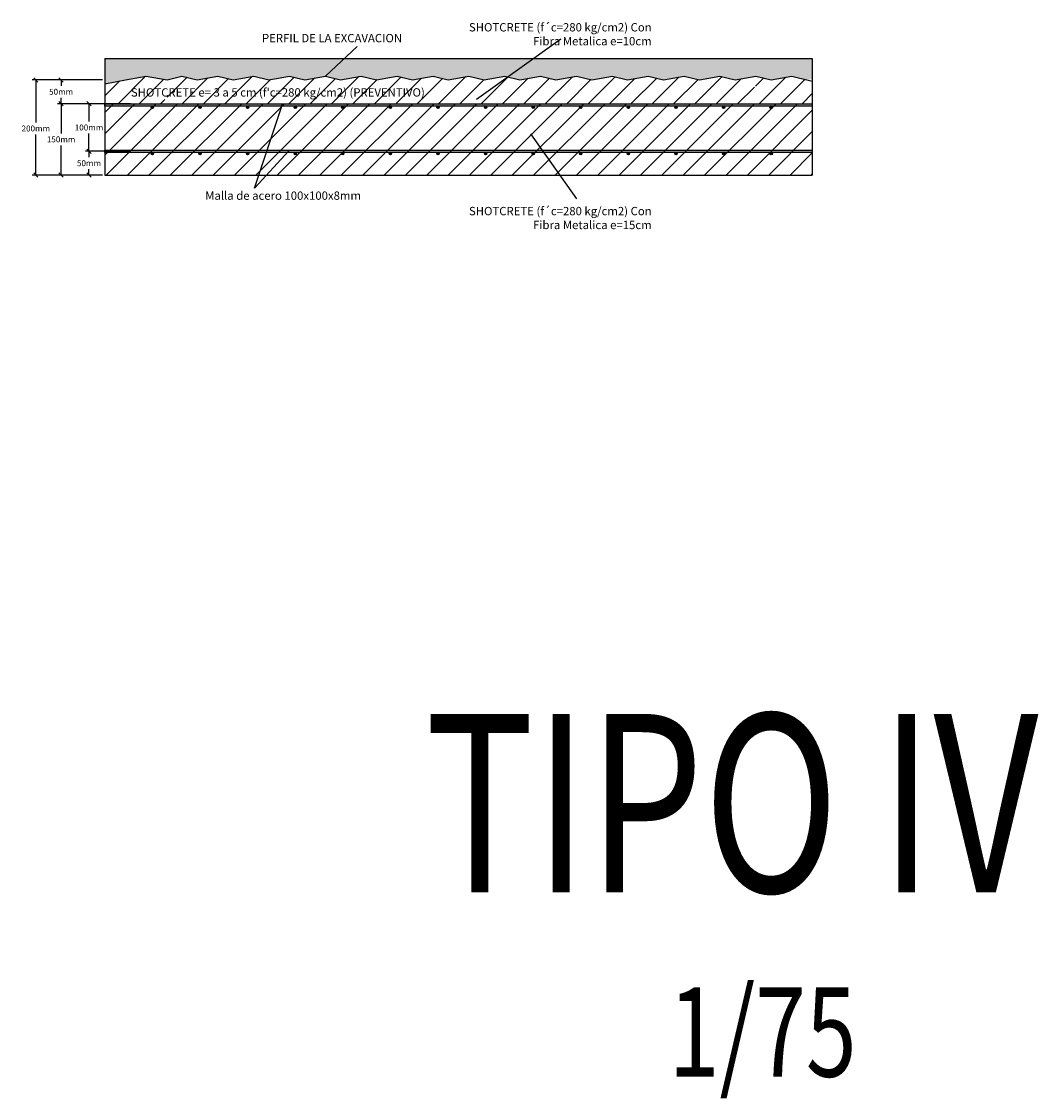
# Model space of a CAD drawing. Units: metres. Extents: x 9710 to 10035, y 9736 to 9863.
# Drawn here: x 10012 to 10014, y 9761 to 9763 of the extents above; entities that cross this region are included whole.
import ezdxf
from ezdxf.enums import TextEntityAlignment as Align

# ---------------------------------------------------------------- set-up
doc = ezdxf.new("R2010")
doc.units = ezdxf.units.M
doc.linetypes.add('HIDDEN', pattern=[0.375, 0.25, -0.125])
doc.layers.add('1- Acotados', color=251, linetype='Continuous', lineweight=0)
for name, color, linetype in [('C-FIERRO-04', 4, 'Continuous'), ('X-STIT', 4, 'Continuous'), ('X-TEXT', 7, 'Continuous'), ('X-TIT', 6, 'Continuous')]:
    doc.layers.add(name, color=color, linetype=linetype)
doc.styles.add('GMI-texto', font='ROMANS', dxfattribs={"width": 0.75})
doc.dimstyles.new('GMI-Dim Style SC', dxfattribs={"dimscale": 0, "dimtxt": 2.5, "dimasz": 1.8, "dimexe": 1.5, "dimexo": 1, "dimgap": 1.25, "dimtad": 0, "dimtih": 1, "dimtoh": 1, "dimdec": 0, "dimlfac": 1000, "dimzin": 1, "dimdsep": 46, "dimtxsty": 'GMI-texto', "dimblk": 'OBLIQUE', "dimcen": 0.09, "dimclrd": 256, "dimclre": 256, "dimclrt": 7, "dimazin": 0, "dimtfac": 1, "dimtdec": 0, "dimtix": 1, "dimtmove": 2, "dimatfit": 3, "dimfxl": 1, "dimtolj": 1, "dimarcsym": 0})

# ---------------------------------------------------------------- blocks, each defined once
blk = doc.blocks.new('Titulo')
at = {"layer": 'X-TEXT', "style": 'GMI-texto', "width": 0.75}
blk.add_attdef('ESCALA', text='', height=2.5, dxfattribs=at).set_placement((0.868, -6.418), align=Align.MIDDLE_CENTER)
at = {"layer": 'X-TIT', "style": 'GMI-texto', "width": 0.75}
blk.add_attdef('ELEVACION', text='', height=5, dxfattribs=at).set_placement((0, 0), align=Align.MIDDLE_CENTER)
blk = doc.blocks.new('_Oblique')
at = {"color": 0, "linetype": 'ByBlock', "lineweight": -2}
blk.add_line((-0.5, -0.5), (0.5, 0.5), dxfattribs=at)
blk = doc.blocks.new('*D202')
at = {"layer": '1- Acotados', "lineweight": -2, "transparency": 16777216}
for p, q in [((10011.7375, 9763.2618), (10011.5901, 9763.2618)), ((10011.5976, 9763.2618), (10011.5976, 9763.1722)), ((10011.5976, 9763.0618), (10011.5976, 9763.1472)), ((10011.7375, 9763.0618), (10011.5901, 9763.0618))]:
    blk.add_line(p, q, dxfattribs=at)
at = {"layer": 'Defpoints', "color": 0, "transparency": 16777216}
for p in [(10011.5976, 9763.2618), (10011.7425, 9763.2618), (10011.7425, 9763.0618)]:
    blk.add_point(p, dxfattribs=at)
at = {"layer": '1- Acotados', "lineweight": -2, "transparency": 16777216, "xscale": 0.009000000000000001, "yscale": 0.009000000000000001, "zscale": 0.009000000000000001}
for p, rotation in [((10011.5976, 9763.2618), 90), ((10011.5976, 9763.0618), 270)]:
    blk.add_blockref('_Oblique', p, dxfattribs=dict(at, rotation=rotation))
at = {"layer": '1- Acotados', "color": 7, "transparency": 16777216, "insert": (10011.5976, 9763.1597), "char_height": 0.0125, "attachment_point": 5, "style": 'GMI-texto'}
blk.add_mtext('\\A1;200mm', dxfattribs=at)
blk = doc.blocks.new('*D203')
at = {"layer": '1- Acotados', "lineweight": -2, "transparency": 16777216}
for p, q in [((10011.7375, 9763.2118), (10011.6432, 9763.2118)), ((10011.6507, 9763.2118), (10011.6507, 9763.1493)), ((10011.6507, 9763.0618), (10011.6507, 9763.1243)), ((10011.7375, 9763.0618), (10011.6432, 9763.0618))]:
    blk.add_line(p, q, dxfattribs=at)
at = {"layer": 'Defpoints', "color": 0, "transparency": 16777216}
for p in [(10011.6507, 9763.2118), (10011.7425, 9763.2118), (10011.7425, 9763.0618)]:
    blk.add_point(p, dxfattribs=at)
at = {"layer": '1- Acotados', "lineweight": -2, "transparency": 16777216, "xscale": 0.009000000000000001, "yscale": 0.009000000000000001, "zscale": 0.009000000000000001}
for p, rotation in [((10011.6507, 9763.2118), 90), ((10011.6507, 9763.0618), 270)]:
    blk.add_blockref('_Oblique', p, dxfattribs=dict(at, rotation=rotation))
at = {"layer": '1- Acotados', "color": 7, "transparency": 16777216, "insert": (10011.6507, 9763.1368), "char_height": 0.0125, "attachment_point": 5, "style": 'GMI-texto'}
blk.add_mtext('\\A1;150mm', dxfattribs=at)
blk = doc.blocks.new('*D204')
at = {"layer": '1- Acotados', "lineweight": -2, "transparency": 16777216}
for p, q in [((10011.7375, 9763.2618), (10011.6432, 9763.2618)), ((10011.6507, 9763.2618), (10011.6507, 9763.2493)), ((10011.6507, 9763.2118), (10011.6507, 9763.2243)), ((10011.7375, 9763.2118), (10011.6432, 9763.2118))]:
    blk.add_line(p, q, dxfattribs=at)
at = {"layer": 'Defpoints', "color": 0, "transparency": 16777216}
for p in [(10011.6507, 9763.2618), (10011.7425, 9763.2618), (10011.7425, 9763.2118)]:
    blk.add_point(p, dxfattribs=at)
at = {"layer": '1- Acotados', "lineweight": -2, "transparency": 16777216, "xscale": 0.009000000000000001, "yscale": 0.009000000000000001, "zscale": 0.009000000000000001}
for p, rotation in [((10011.6507, 9763.2618), 90), ((10011.6507, 9763.2118), 270)]:
    blk.add_blockref('_Oblique', p, dxfattribs=dict(at, rotation=rotation))
at = {"layer": '1- Acotados', "color": 7, "transparency": 16777216, "insert": (10011.6507, 9763.2368), "char_height": 0.0125, "attachment_point": 5, "style": 'GMI-texto'}
blk.add_mtext('\\A1;50mm', dxfattribs=at)
blk = doc.blocks.new('A$C45F476B7')
at = {"layer": 'C-FIERRO-04'}
h = blk.add_hatch(color=256, dxfattribs=at)
h.dxf.hatch_style = 1
h.paths.add_polyline_path([(0, 0.0102), (1.4863, 0.0102), (1.4863, 0.0052), (0, 0.0052)])
h = blk.add_hatch(color=256, dxfattribs=at)
h.dxf.hatch_style = 1
edge = h.paths.add_edge_path()
edge.add_arc((0.1, 0.0025), 0.0025, 0, 360)
h = blk.add_hatch(color=256, dxfattribs=at)
h.dxf.hatch_style = 1
edge = h.paths.add_edge_path()
edge.add_arc((0.2, 0.0025), 0.0025, 0, 360)
h = blk.add_hatch(color=256, dxfattribs=at)
h.dxf.hatch_style = 1
edge = h.paths.add_edge_path()
edge.add_arc((0.3, 0.0025), 0.0025, 0, 360)
h = blk.add_hatch(color=256, dxfattribs=at)
h.dxf.hatch_style = 1
edge = h.paths.add_edge_path()
edge.add_arc((0.4, 0.0025), 0.0025, 0, 360)
h = blk.add_hatch(color=256, dxfattribs=at)
h.dxf.hatch_style = 1
edge = h.paths.add_edge_path()
edge.add_arc((0.4, 0.0025), 0.0025, 0, 360)
h = blk.add_hatch(color=256, dxfattribs=at)
h.dxf.hatch_style = 1
edge = h.paths.add_edge_path()
edge.add_arc((0.5, 0.0025), 0.0025, 0, 360)
h = blk.add_hatch(color=256, dxfattribs=at)
h.dxf.hatch_style = 1
edge = h.paths.add_edge_path()
edge.add_arc((0.6, 0.0025), 0.0025, 0, 360)
h = blk.add_hatch(color=256, dxfattribs=at)
h.dxf.hatch_style = 1
edge = h.paths.add_edge_path()
edge.add_arc((0.7, 0.0025), 0.0025, 0, 360)
h = blk.add_hatch(color=256, dxfattribs=at)
h.dxf.hatch_style = 1
edge = h.paths.add_edge_path()
edge.add_arc((0.7, 0.0025), 0.0025, 0, 360)
h = blk.add_hatch(color=256, dxfattribs=at)
h.dxf.hatch_style = 1
edge = h.paths.add_edge_path()
edge.add_arc((0.8, 0.0025), 0.0025, 0, 360)
h = blk.add_hatch(color=256, dxfattribs=at)
h.dxf.hatch_style = 1
edge = h.paths.add_edge_path()
edge.add_arc((0.9, 0.0025), 0.0025, 0, 360)
h = blk.add_hatch(color=256, dxfattribs=at)
h.dxf.hatch_style = 1
edge = h.paths.add_edge_path()
edge.add_arc((1, 0.0025), 0.0025, 0, 360)
h = blk.add_hatch(color=256, dxfattribs=at)
h.dxf.hatch_style = 1
edge = h.paths.add_edge_path()
edge.add_arc((1, 0.0025), 0.0025, 0, 360)
h = blk.add_hatch(color=256, dxfattribs=at)
h.dxf.hatch_style = 1
edge = h.paths.add_edge_path()
edge.add_arc((1.1, 0.0025), 0.0025, 0, 360)
h = blk.add_hatch(color=256, dxfattribs=at)
h.dxf.hatch_style = 1
edge = h.paths.add_edge_path()
edge.add_arc((1.2, 0.0025), 0.0025, 0, 360)
h = blk.add_hatch(color=256, dxfattribs=at)
h.dxf.hatch_style = 1
edge = h.paths.add_edge_path()
edge.add_arc((1.3, 0.0025), 0.0025, 0, 360)
h = blk.add_hatch(color=256, dxfattribs=at)
h.dxf.hatch_style = 1
edge = h.paths.add_edge_path()
edge.add_arc((1.3, 0.0025), 0.0025, 0, 360)
h = blk.add_hatch(color=256, dxfattribs=at)
h.dxf.hatch_style = 1
edge = h.paths.add_edge_path()
edge.add_arc((1.4, 0.0025), 0.0025, 0, 360)
blk.add_lwpolyline([(0, 0.0102), (1.4863, 0.0102), (1.4863, 0.0052), (0, 0.0052)], close=True, dxfattribs=at)
for centre in [(0.1, 0.0025), (0.2, 0.0025), (0.3, 0.0025), (0.4, 0.0025), (0.4, 0.0025), (0.5, 0.0025), (0.6, 0.0025), (0.7, 0.0025), (0.7, 0.0025), (0.8, 0.0025), (0.9, 0.0025), (1, 0.0025), (1, 0.0025), (1.1, 0.0025), (1.2, 0.0025), (1.3, 0.0025), (1.3, 0.0025), (1.4, 0.0025)]:
    blk.add_circle(centre, 0.0025, dxfattribs=at)
blk = doc.blocks.new('*D205')
at = {"layer": '1- Acotados', "lineweight": -2, "transparency": 16777216}
for p, q in [((10011.7962, 9763.2118), (10011.7018, 9763.2118)), ((10011.7093, 9763.2118), (10011.7093, 9763.1743)), ((10011.7093, 9763.1118), (10011.7093, 9763.1493)), ((10011.7375, 9763.1118), (10011.7018, 9763.1118))]:
    blk.add_line(p, q, dxfattribs=at)
at = {"layer": 'Defpoints', "color": 0, "transparency": 16777216}
for p in [(10011.7093, 9763.2118), (10011.8012, 9763.2118), (10011.7425, 9763.1118)]:
    blk.add_point(p, dxfattribs=at)
at = {"layer": '1- Acotados', "lineweight": -2, "transparency": 16777216, "xscale": 0.009000000000000001, "yscale": 0.009000000000000001, "zscale": 0.009000000000000001}
for p, rotation in [((10011.7093, 9763.2118), 90), ((10011.7093, 9763.1118), 270)]:
    blk.add_blockref('_Oblique', p, dxfattribs=dict(at, rotation=rotation))
at = {"layer": '1- Acotados', "color": 7, "transparency": 16777216, "insert": (10011.7093, 9763.1618), "char_height": 0.0125, "attachment_point": 5, "style": 'GMI-texto'}
blk.add_mtext('\\A1;100mm', dxfattribs=at)
blk = doc.blocks.new('*D206')
at = {"layer": '1- Acotados', "lineweight": -2, "transparency": 16777216}
for p, q in [((10011.7962, 9763.1118), (10011.7018, 9763.1118)), ((10011.7093, 9763.1118), (10011.7093, 9763.0993)), ((10011.7375, 9763.0618), (10011.7018, 9763.0618)), ((10011.7093, 9763.0618), (10011.7093, 9763.0743))]:
    blk.add_line(p, q, dxfattribs=at)
at = {"layer": 'Defpoints', "color": 0, "transparency": 16777216}
for p in [(10011.7093, 9763.1118), (10011.8012, 9763.1118), (10011.7425, 9763.0618)]:
    blk.add_point(p, dxfattribs=at)
at = {"layer": '1- Acotados', "lineweight": -2, "transparency": 16777216, "xscale": 0.009000000000000001, "yscale": 0.009000000000000001, "zscale": 0.009000000000000001}
for p, rotation in [((10011.7093, 9763.1118), 90), ((10011.7093, 9763.0618), 270)]:
    blk.add_blockref('_Oblique', p, dxfattribs=dict(at, rotation=rotation))
at = {"layer": '1- Acotados', "color": 7, "transparency": 16777216, "insert": (10011.7093, 9763.0868), "char_height": 0.0125, "attachment_point": 5, "style": 'GMI-texto'}
blk.add_mtext('\\A1;50mm', dxfattribs=at)

msp = doc.modelspace()

# ---------------------------------------------------------------- hatches: boundary and pattern name
h = msp.add_hatch()
h.set_pattern_fill('CROSS', scale=0.002239, style=0)
h.set_pattern_definition([(0, (1754.301717, -198409.446633), (0.0142174705432, 0.0142174705432), [0.0071087352716, -0.0213262058148]), (90, (1754.305272, -198409.450188), (-0.0142174705432, 0.0142174705432), [0.0071087352716, -0.0213262058148])])
h.paths.add_polyline_path([(10013.2288, 9763.2638), (10013.2288, 9763.3068), (10012.2915, 9763.3072), (10012.2708, 9763.2677), (10012.2814, 9763.2696), (10012.3134, 9763.2618), (10012.3567, 9763.2696), (10012.3887, 9763.2618), (10012.4321, 9763.2696), (10012.4641, 9763.2618), (10012.5075, 9763.2696), (10012.5394, 9763.2618), (10012.5828, 9763.2696), (10012.6148, 9763.2618), (10012.6582, 9763.2696), (10012.6902, 9763.2618), (10012.7335, 9763.2696), (10012.7655, 9763.2618), (10012.8089, 9763.2696), (10012.8409, 9763.2618), (10012.8842, 9763.2696), (10012.9162, 9763.2618), (10012.9596, 9763.2696), (10012.9916, 9763.2618), (10013.0349, 9763.2696), (10013.0669, 9763.2618), (10013.1103, 9763.2696), (10013.1423, 9763.2618), (10013.1857, 9763.2696), (10013.2176, 9763.2618)])
h.paths.add_polyline_path([(10011.7425, 9763.3068), (10011.7425, 9763.2539), (10011.8292, 9763.2696), (10011.8736, 9763.2618), (10011.9046, 9763.2696), (10011.9366, 9763.2618), (10011.98, 9763.2696), (10012.012, 9763.2618), (10012.0553, 9763.2696), (10012.0873, 9763.2618), (10012.1307, 9763.2696), (10012.1627, 9763.2618), (10012.206, 9763.2696), (10012.238, 9763.2618), (10012.2708, 9763.2677), (10012.2915, 9763.3072)])
h = msp.add_hatch()
h.set_pattern_fill('ANSI31', color=5, scale=0.01)
h.set_pattern_definition([(45, (-358798.817466, -9287987.70864), (-0.02245064030267, 0.02245064030267), [])])
h.paths.add_polyline_path([(10013.1095, 9763.2699), (10013.0669, 9763.2622), (10013.0349, 9763.27), (10012.9916, 9763.2622), (10012.9596, 9763.27), (10012.9162, 9763.2622), (10012.8842, 9763.27), (10012.8409, 9763.2622), (10012.8089, 9763.27), (10012.7655, 9763.2622), (10012.7335, 9763.27), (10012.6902, 9763.2622), (10012.6582, 9763.27), (10012.6148, 9763.2622), (10012.5828, 9763.27), (10012.5394, 9763.2622), (10012.5075, 9763.27), (10012.4641, 9763.2622), (10012.4321, 9763.27), (10012.3887, 9763.2622), (10012.3567, 9763.27), (10012.3134, 9763.2622), (10012.2814, 9763.27), (10012.238, 9763.2622), (10012.206, 9763.27), (10012.1627, 9763.2622), (10012.1307, 9763.27), (10012.0873, 9763.2622), (10012.0553, 9763.27), (10012.012, 9763.2622), (10011.98, 9763.27), (10011.9366, 9763.2622), (10011.9046, 9763.27), (10011.8736, 9763.2622), (10011.8677, 9763.2118), (10013.1036, 9763.2118)])
h.paths.add_polyline_path([(10011.8736, 9763.2622), (10011.8292, 9763.27), (10011.7859, 9763.2622), (10011.7425, 9763.2544), (10011.7425, 9763.2118), (10011.8736, 9763.2118)])
h.paths.add_polyline_path([(10013.2288, 9763.2597), (10013.1857, 9763.27), (10013.1423, 9763.2622), (10013.1103, 9763.27), (10013.1095, 9763.2699), (10013.1095, 9763.2118), (10013.2288, 9763.2118)])
h = msp.add_hatch()
h.set_pattern_fill('ANSI31', color=3, scale=0.01)
h.set_pattern_definition([(45, (7102.446657, 8210.500085), (-0.0224506403, 0.0224506403), [])])
h.paths.add_polyline_path([(10012.5082, 9763.2118), (10011.7425, 9763.2118), (10011.7425, 9763.0618), (10012.5812, 9763.0618)])
h.paths.add_polyline_path([(10013.2288, 9763.2118), (10012.5082, 9763.2118), (10012.5812, 9763.0618), (10013.2288, 9763.0618)])

# ---------------------------------------------------------------- linework, layer by layer
for p, q in [((10012.2724, 9763.3323), (10012.206, 9763.2696)), ((10011.7425, 9763.2539), (10011.7859, 9763.2618)), ((10011.7859, 9763.2618), (10011.8292, 9763.2696)), ((10011.8292, 9763.2696), (10011.8736, 9763.2618)), ((10011.8736, 9763.2618), (10011.9046, 9763.2696)), ((10011.9046, 9763.2696), (10011.9366, 9763.2618)), ((10011.9366, 9763.2618), (10011.98, 9763.2696)), ((10011.98, 9763.2696), (10012.012, 9763.2618)), ((10012.012, 9763.2618), (10012.0553, 9763.2696)), ((10012.0553, 9763.2696), (10012.0873, 9763.2618)), ((10012.0873, 9763.2618), (10012.1307, 9763.2696)), ((10012.1307, 9763.2696), (10012.1627, 9763.2618)), ((10012.1627, 9763.2618), (10012.206, 9763.2696)), ((10012.206, 9763.2696), (10012.238, 9763.2618)), ((10012.238, 9763.2618), (10012.2814, 9763.2696)), ((10012.2814, 9763.2696), (10012.3134, 9763.2618)), ((10012.3134, 9763.2618), (10012.3567, 9763.2696)), ((10012.3567, 9763.2696), (10012.3887, 9763.2618)), ((10012.3887, 9763.2618), (10012.4321, 9763.2696)), ((10012.4321, 9763.2696), (10012.4641, 9763.2618)), ((10012.4641, 9763.2618), (10012.5075, 9763.2696)), ((10012.5075, 9763.2696), (10012.5394, 9763.2618)), ((10012.5394, 9763.2618), (10012.5828, 9763.2696)), ((10012.5828, 9763.2696), (10012.6148, 9763.2618)), ((10012.6148, 9763.2618), (10012.6582, 9763.2696)), ((10012.6582, 9763.2696), (10012.6902, 9763.2618)), ((10012.6902, 9763.2618), (10012.7335, 9763.2696)), ((10012.7335, 9763.2696), (10012.7655, 9763.2618)), ((10012.7655, 9763.2618), (10012.8089, 9763.2696)), ((10012.8089, 9763.2696), (10012.8409, 9763.2618)), ((10012.8409, 9763.2618), (10012.8842, 9763.2696)), ((10012.8842, 9763.2696), (10012.9162, 9763.2618)), ((10012.9162, 9763.2618), (10012.9596, 9763.2696)), ((10012.9596, 9763.2696), (10012.9916, 9763.2618)), ((10012.9916, 9763.2618), (10013.0349, 9763.2696)), ((10013.0349, 9763.2696), (10013.0669, 9763.2618)), ((10013.0669, 9763.2618), (10013.1103, 9763.2696)), ((10013.1103, 9763.2696), (10013.1423, 9763.2618)), ((10013.1423, 9763.2618), (10013.1857, 9763.2696)), ((10012.0571, 9763.0343), (10012.1156, 9763.2109)), ((10012.7341, 9763.0119), (10012.6373, 9763.1487)), ((10012.0571, 9763.0343), (10012.1291, 9763.1126))]:
    msp.add_line(p, q)
at = {"flags": 128}
for points in [[(10012.7003, 9763.3477), (10012.5236, 9763.2208)], [(10011.7425, 9763.3068), (10011.7425, 9763.0618)], [(10013.2288, 9763.3068), (10013.2288, 9763.0618)], [(10013.1857, 9763.2696), (10013.2288, 9763.2592)]]:
    msp.add_lwpolyline(points, dxfattribs=at)
at = {"color": 1, "flags": 128}
for points in [[(10011.7425, 9763.3068), (10013.2288, 9763.3068)], [(10011.7425, 9763.0618), (10013.2288, 9763.0618)]]:
    msp.add_lwpolyline(points, dxfattribs=at)
at = {"color": 1, "linetype": 'HIDDEN', "ltscale": 40, "flags": 128}
msp.add_lwpolyline([(10011.7425, 9763.2118), (10013.2288, 9763.2118)], dxfattribs=at)

# ---------------------------------------------------------------- block references
at = {"layer": '1- Acotados'}
for p in [(10011.7425, 9763.2016), (10011.7425, 9763.1041)]:
    msp.add_blockref('A$C45F476B7', p, dxfattribs=at)
at = {"layer": 'X-TIT'}
ref = msp.add_blockref('Titulo', (10013.0596, 9761.7417), dxfattribs=dict(at, xscale=0.07500000389664913, yscale=0.07500000389664913, zscale=0.07500000389664913))
ref.add_attrib('ELEVACION', 'TIPO IV', dxfattribs={"color": 7, "height": 0.375, "style": 'GMI-texto', "width": 0.75}).set_placement((10013.0596, 9761.7417), align=Align.MIDDLE_CENTER)
ref.add_attrib('ESCALA', '1/75', dxfattribs={"layer": 'X-TEXT', "height": 0.1875, "style": 'GMI-texto', "width": 0.75}).set_placement((10013.1247, 9761.2604), align=Align.MIDDLE_CENTER)

# ---------------------------------------------------------------- texts
at = {"layer": 'X-STIT', "color": 7, "char_height": 0.0175, "style": 'GMI-texto'}
for s, insert, width, attachment_point in [('\\A1;SHOTCRETE (f´c=280 kg/cm2) Con Fibra Metalica e=10cm', (10012.8914, 9763.3812), 0.428821, 3), ('\\A1;PERFIL DE LA EXCAVACION', (10012.3671, 9763.3584), 0.428821, 3), ("\\A1;SHOTCRETE e= 3 a 5 cm (f'c=280 kg/cm2) (PREVENTIVO)", (10012.4148, 9763.2443), 0.649205, 3), ('\\A1;Malla de acero 100x100x8mm', (10012.2807, 9763.0098), 0.428821, 9), ('\\A1;SHOTCRETE (f{\\fArial|b0|i0|c0|p34;´}c=280 kg/cm2) Con Fibra Metalica e=15cm', (10012.8914, 9762.9482), 0.428821, 9)]:
    msp.add_mtext(s, dxfattribs=dict(at, insert=insert, width=width, attachment_point=attachment_point))

# ---------------------------------------------------------------- dimensions: what is measured, and where the dimension line sits
at = {"layer": '1- Acotados'}
dim = msp.add_linear_dim(base=(10011.5976, 9763.2618), p1=(10011.7425, 9763.0618), p2=(10011.7425, 9763.2618), angle=90, text='<>mm', dimstyle='GMI-Dim Style SC', override={"dimscale": 0.005}, dxfattribs=at)
dim.commit()
dim.dimension.update_dxf_attribs({"geometry": '*D202', "text_midpoint": (10011.5976, 9763.1597), "dimtype": 160})
for base, p1, p2, picture, middle in [((10011.6507, 9763.2618), (10011.7425, 9763.2118), (10011.7425, 9763.2618), '*D204', (10011.6507, 9763.2368)), ((10011.6507, 9763.2118), (10011.7425, 9763.0618), (10011.7425, 9763.2118), '*D203', (10011.6507, 9763.1368)), ((10011.7093, 9763.2118), (10011.7425, 9763.1118), (10011.8012, 9763.2118), '*D205', (10011.7093, 9763.1618)), ((10011.7093, 9763.1118), (10011.7425, 9763.0618), (10011.8012, 9763.1118), '*D206', (10011.7093, 9763.0868))]:
    dim = msp.add_linear_dim(base=base, p1=p1, p2=p2, angle=90, text='<>mm', dimstyle='GMI-Dim Style SC', override={"dimscale": 0.005}, dxfattribs=at)
    dim.commit()
    dim.dimension.update_dxf_attribs({"geometry": picture, "text_midpoint": middle})

doc.saveas('drawing.dxf')
